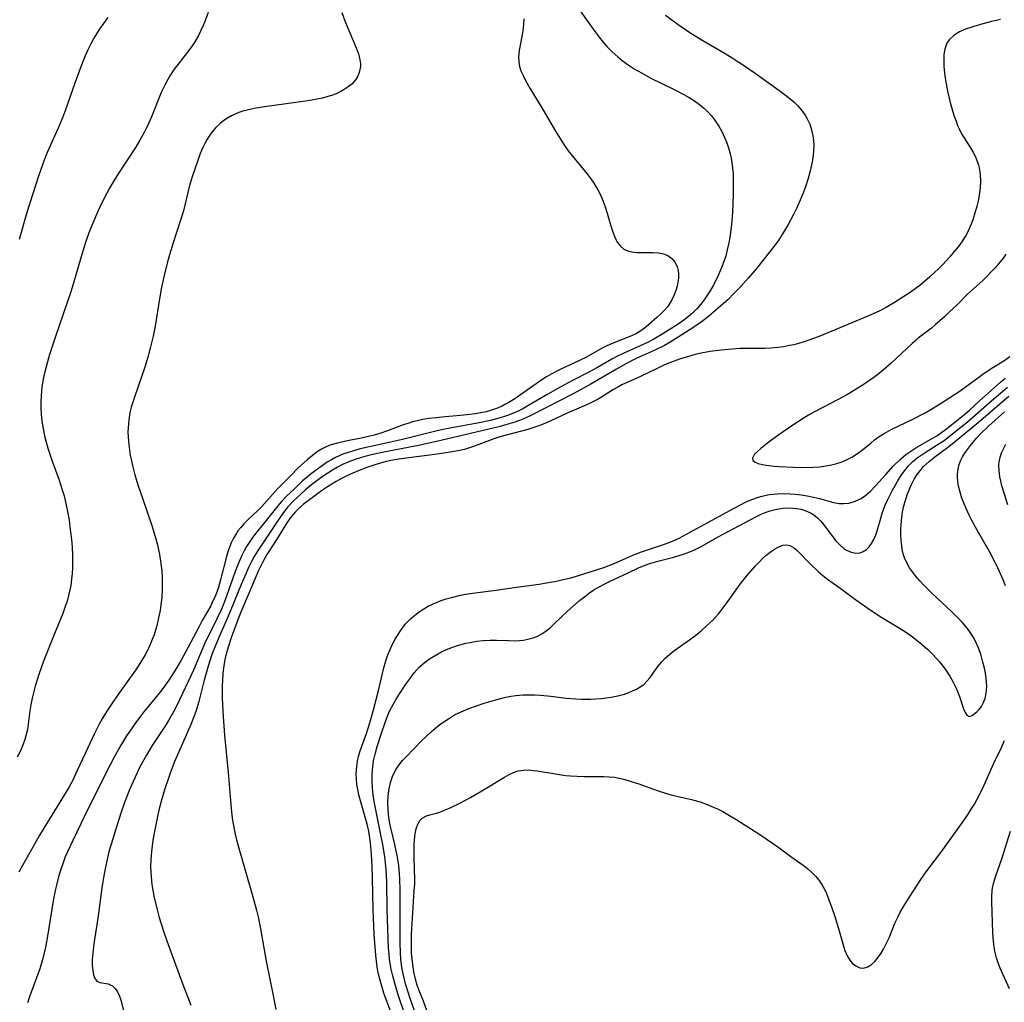
# Model space of a CAD drawing. Units: inches. Extents: x 2128758 to 2134144, y 218875 to 224302.
# Drawn here: x 2131387 to 2131505, y 220008 to 220126 of the extents above; entities that cross this region are included whole.
import ezdxf

# ---------------------------------------------------------------- set-up
doc = ezdxf.new("R2010")
doc.units = ezdxf.units.IN
doc.header["$MEASUREMENT"] = 0
doc.layers.add('c_19_T13S_R21E', color=245, linetype='Continuous')

msp = doc.modelspace()

# ---------------------------------------------------------------- linework, layer by layer
at = {"layer": 'c_19_T13S_R21E'}
for points in [[(2131409.39, 220127.21, 852), (2131408.98, 220126.11, 852), (2131408.78, 220125.63, 852), (2131408.51, 220125.02, 852), (2131408.21, 220124.43, 852), (2131407.76, 220123.67, 852), (2131407.45, 220123.21, 852), (2131407.13, 220122.76, 852), (2131405.76, 220120.99, 852), (2131405.3, 220120.37, 852), (2131404.85, 220119.68, 852), (2131404.51, 220119.12, 852), (2131404.21, 220118.55, 852), (2131403.74, 220117.56, 852), (2131402.57, 220114.66, 852), (2131402.02, 220113.46, 852), (2131401.7, 220112.83, 852), (2131401.16, 220111.84, 852), (2131400.7, 220111.07, 852), (2131398.48, 220107.66, 852), (2131397.91, 220106.73, 852), (2131397.52, 220106.07, 852), (2131397.17, 220105.43, 852), (2131396.54, 220104.2, 852), (2131396.05, 220103.15, 852), (2131395.48, 220101.84, 852), (2131395.01, 220100.66, 852), (2131394.64, 220099.61, 852), (2131394.25, 220098.34, 852), (2131393.23, 220094.78, 852), (2131392.85, 220093.57, 852), (2131391, 220088.17, 852), (2131390.3, 220086.04, 852), (2131390.03, 220085.13, 852), (2131389.72, 220083.95, 852), (2131389.56, 220083.24, 852), (2131389.37, 220082.11, 852), (2131389.26, 220081.04, 852), (2131389.24, 220080.3, 852), (2131389.24, 220079.55, 852), (2131389.28, 220078.84, 852), (2131389.37, 220077.98, 852), (2131389.5, 220077.11, 852), (2131389.68, 220076.21, 852), (2131389.87, 220075.48, 852), (2131390.08, 220074.75, 852), (2131390.61, 220073.19, 852), (2131391.4, 220071, 852), (2131391.82, 220069.73, 852), (2131392.03, 220068.99, 852), (2131392.22, 220068.24, 852), (2131392.42, 220067.31, 852), (2131392.63, 220066.07, 852), (2131392.74, 220065.28, 852), (2131392.91, 220063.74, 852), (2131392.99, 220062.81, 852), (2131393.04, 220061.89, 852), (2131393.06, 220061.16, 852), (2131393.05, 220060.38, 852), (2131393.01, 220059.66, 852), (2131392.94, 220058.95, 852), (2131392.83, 220058.22, 852), (2131392.73, 220057.67, 852), (2131392.57, 220057, 852), (2131392.39, 220056.33, 852), (2131392.18, 220055.67, 852), (2131391.88, 220054.83, 852), (2131390.75, 220052.1, 852), (2131389.86, 220049.89, 852), (2131389.5, 220048.96, 852), (2131389.02, 220047.61, 852), (2131388.57, 220046.1, 852), (2131388.21, 220044.64, 852), (2131388.05, 220043.84, 852), (2131387.93, 220043.13, 852), (2131387.62, 220040.88, 852), (2131387.49, 220040.24, 852), (2131387.33, 220039.67, 852), (2131387.13, 220039.1, 852), (2131386.79, 220038.31, 852), (2131386.39, 220037.55, 852)], [(2131425.49, 220127.22, 850), (2131425.83, 220126.21, 850), (2131426.1, 220125.52, 850), (2131427.19, 220122.96, 850), (2131427.47, 220122.21, 850), (2131427.66, 220121.49, 850), (2131427.72, 220121.02, 850), (2131427.71, 220120.7, 850), (2131427.57, 220119.99, 850), (2131427.39, 220119.53, 850), (2131427.12, 220119.11, 850), (2131426.67, 220118.59, 850), (2131426.25, 220118.24, 850), (2131425.77, 220117.92, 850), (2131425.28, 220117.66, 850), (2131424.78, 220117.43, 850), (2131424.25, 220117.23, 850), (2131423.78, 220117.08, 850), (2131423.14, 220116.9, 850), (2131422.48, 220116.76, 850), (2131421.85, 220116.64, 850), (2131420.82, 220116.48, 850), (2131416.44, 220115.88, 850), (2131414.93, 220115.64, 850), (2131414.07, 220115.46, 850), (2131413.56, 220115.32, 850), (2131413.09, 220115.16, 850), (2131412.63, 220114.97, 850), (2131412.19, 220114.76, 850), (2131411.72, 220114.49, 850), (2131411.27, 220114.2, 850), (2131410.81, 220113.83, 850), (2131410.31, 220113.35, 850), (2131409.85, 220112.82, 850), (2131409.55, 220112.4, 850), (2131409.27, 220111.96, 850), (2131408.99, 220111.45, 850), (2131408.74, 220110.93, 850), (2131408.43, 220110.21, 850), (2131408.08, 220109.27, 850), (2131407.45, 220107.43, 850), (2131407.1, 220106.2, 850), (2131406.4, 220103.33, 850), (2131406.02, 220102.09, 850), (2131405.15, 220099.45, 850), (2131404.72, 220098.03, 850), (2131404.49, 220097.19, 850), (2131404.07, 220095.53, 850), (2131403.77, 220094.13, 850), (2131403.52, 220092.74, 850), (2131402.99, 220089.44, 850), (2131402.75, 220088.21, 850), (2131402.46, 220086.96, 850), (2131402.12, 220085.71, 850), (2131401.79, 220084.61, 850), (2131401.25, 220082.97, 850), (2131400.55, 220081, 850), (2131400.13, 220079.68, 850), (2131399.97, 220079.02, 850), (2131399.82, 220078.13, 850), (2131399.74, 220077.18, 850), (2131399.73, 220076.67, 850), (2131399.74, 220076.15, 850), (2131399.78, 220075.53, 850), (2131399.9, 220074.51, 850), (2131400.01, 220073.86, 850), (2131400.14, 220073.2, 850), (2131400.26, 220072.66, 850), (2131400.56, 220071.53, 850), (2131400.96, 220070.2, 850), (2131401.46, 220068.71, 850), (2131402.6, 220065.41, 850), (2131403, 220064.11, 850), (2131403.27, 220063.09, 850), (2131403.4, 220062.5, 850), (2131403.51, 220061.92, 850), (2131403.65, 220061.12, 850), (2131403.72, 220060.57, 850), (2131403.79, 220059.89, 850), (2131403.84, 220059.22, 850), (2131403.86, 220058.54, 850), (2131403.85, 220057.75, 850), (2131403.79, 220056.8, 850), (2131403.69, 220055.86, 850), (2131403.59, 220055.18, 850), (2131403.42, 220054.3, 850), (2131403.19, 220053.35, 850), (2131403.04, 220052.81, 850), (2131402.87, 220052.28, 850), (2131402.65, 220051.69, 850), (2131402.4, 220051.11, 850), (2131402.11, 220050.47, 850), (2131401.78, 220049.85, 850), (2131401.48, 220049.33, 850), (2131400.75, 220048.18, 850), (2131398.51, 220045.05, 850), (2131397.73, 220043.92, 850), (2131397.18, 220043.07, 850), (2131396.61, 220042.13, 850), (2131396.27, 220041.52, 850), (2131395.65, 220040.29, 850), (2131394.88, 220038.66, 850), (2131393.63, 220035.93, 850), (2131393.07, 220034.78, 850), (2131392.59, 220033.88, 850), (2131391.86, 220032.62, 850), (2131389.92, 220029.52, 850), (2131389.04, 220028.07, 850), (2131388.46, 220027.06, 850), (2131387.04, 220024.47, 850), (2131386.6, 220023.69, 850)], [(2131453.98, 220127.67, 846), (2131455.73, 220125.18, 846), (2131456.45, 220124.24, 846), (2131456.91, 220123.68, 846), (2131457.39, 220123.13, 846), (2131458.03, 220122.47, 846), (2131458.7, 220121.86, 846), (2131459.23, 220121.43, 846), (2131459.94, 220120.92, 846), (2131460.67, 220120.44, 846), (2131461.54, 220119.93, 846), (2131462.6, 220119.35, 846), (2131465.47, 220117.93, 846), (2131466.67, 220117.32, 846), (2131467.31, 220116.96, 846), (2131467.93, 220116.56, 846), (2131468.52, 220116.14, 846), (2131469.02, 220115.72, 846), (2131469.49, 220115.28, 846), (2131469.93, 220114.81, 846), (2131470.13, 220114.57, 846), (2131470.51, 220114.05, 846), (2131470.86, 220113.51, 846), (2131471.18, 220112.95, 846), (2131471.59, 220112.08, 846), (2131471.82, 220111.51, 846), (2131472.03, 220110.92, 846), (2131472.23, 220110.17, 846), (2131472.35, 220109.66, 846), (2131472.44, 220109.15, 846), (2131472.53, 220108.44, 846), (2131472.58, 220107.76, 846), (2131472.6, 220107.08, 846), (2131472.61, 220106.18, 846), (2131472.6, 220105.23, 846), (2131472.56, 220104.25, 846), (2131472.5, 220103.17, 846), (2131472.43, 220102.1, 846), (2131472.35, 220101.32, 846), (2131472.2, 220100.17, 846), (2131472.07, 220099.46, 846), (2131471.88, 220098.63, 846), (2131471.7, 220097.92, 846), (2131471.47, 220097.22, 846), (2131471.16, 220096.39, 846), (2131470.8, 220095.54, 846), (2131470.21, 220094.39, 846), (2131469.74, 220093.58, 846), (2131469.09, 220092.61, 846), (2131468.66, 220092.05, 846), (2131468.21, 220091.51, 846), (2131467.68, 220090.98, 846), (2131467.22, 220090.59, 846), (2131466.67, 220090.16, 846), (2131466.1, 220089.76, 846), (2131465.22, 220089.18, 846), (2131464.14, 220088.5, 846), (2131463.02, 220087.86, 846), (2131462.27, 220087.47, 846), (2131461.41, 220087.06, 846), (2131459.33, 220086.15, 846), (2131458.66, 220085.83, 846), (2131457.98, 220085.47, 846), (2131456.17, 220084.43, 846), (2131455.31, 220083.95, 846), (2131453.25, 220082.87, 846), (2131451.76, 220082.07, 846), (2131450.29, 220081.24, 846), (2131447.86, 220079.82, 846), (2131447.27, 220079.49, 846), (2131446.63, 220079.17, 846), (2131446.21, 220078.98, 846), (2131445.53, 220078.72, 846), (2131444.95, 220078.52, 846), (2131444.36, 220078.35, 846), (2131443.36, 220078.09, 846), (2131441.81, 220077.76, 846), (2131439.18, 220077.29, 846), (2131437.46, 220076.95, 846), (2131436.63, 220076.76, 846), (2131432.8, 220075.79, 846), (2131431.35, 220075.46, 846), (2131428.97, 220074.95, 846), (2131427.7, 220074.65, 846), (2131426.88, 220074.43, 846), (2131426.22, 220074.23, 846), (2131425.58, 220074, 846), (2131424.72, 220073.61, 846), (2131424.22, 220073.34, 846), (2131423.73, 220073.04, 846), (2131422.98, 220072.54, 846), (2131421.84, 220071.7, 846), (2131421.31, 220071.26, 846), (2131420.76, 220070.79, 846), (2131419.76, 220069.86, 846), (2131418.83, 220068.95, 846), (2131418.27, 220068.37, 846), (2131417.78, 220067.8, 846), (2131416.06, 220065.63, 846), (2131415.14, 220064.52, 846), (2131414.75, 220064.01, 846), (2131414.3, 220063.39, 846), (2131414, 220062.9, 846), (2131413.71, 220062.38, 846), (2131413.48, 220061.91, 846), (2131413.11, 220061.08, 846), (2131412.65, 220059.88, 846), (2131411.6, 220056.91, 846), (2131411.23, 220055.94, 846), (2131410.98, 220055.34, 846), (2131410.48, 220054.27, 846), (2131409.77, 220052.87, 846), (2131409.08, 220051.44, 846), (2131407.6, 220048, 846), (2131405.98, 220044.5, 846), (2131405.36, 220043.28, 846), (2131404.59, 220041.95, 846), (2131404.23, 220041.36, 846), (2131402.66, 220038.94, 846), (2131401.95, 220037.79, 846), (2131401.62, 220037.2, 846), (2131401.13, 220036.27, 846), (2131400.83, 220035.66, 846), (2131400.34, 220034.58, 846), (2131399.89, 220033.52, 846), (2131399.28, 220031.97, 846), (2131398.98, 220031.13, 846), (2131398.58, 220029.91, 846), (2131397.9, 220027.71, 846), (2131397.44, 220026.13, 846), (2131397.17, 220025.05, 846), (2131396.89, 220023.7, 846), (2131396.64, 220022.09, 846), (2131396.11, 220018.15, 846), (2131395.63, 220015.06, 846), (2131395.49, 220013.96, 846), (2131395.43, 220013.11, 846), (2131395.43, 220012.45, 846), (2131395.48, 220011.85, 846), (2131395.58, 220011.32, 846), (2131395.71, 220010.95, 846), (2131395.99, 220010.57, 846), (2131396.34, 220010.38, 846), (2131397.33, 220010.23, 846), (2131397.6, 220010.13, 846), (2131397.86, 220009.99, 846), (2131398.24, 220009.62, 846), (2131398.46, 220009.29, 846), (2131398.71, 220008.75, 846), (2131398.89, 220008.16, 846), (2131399.46, 220005.84, 846)], [(2131397.31, 220126.61, 854), (2131396.26, 220125.14, 854), (2131395.62, 220124.13, 854), (2131395.24, 220123.43, 854), (2131394.91, 220122.72, 854), (2131394.59, 220121.99, 854), (2131393.99, 220120.48, 854), (2131393.33, 220118.71, 854), (2131392.2, 220115.49, 854), (2131391.83, 220114.51, 854), (2131391.29, 220113.21, 854), (2131390.01, 220110.33, 854), (2131389.65, 220109.43, 854), (2131389.44, 220108.87, 854), (2131388.97, 220107.49, 854), (2131387.56, 220103.12, 854), (2131386.61, 220099.86, 854)], [(2131447.37, 220126.43, 848), (2131447.34, 220125.76, 848), (2131447.26, 220124.97, 848), (2131447.15, 220124.33, 848), (2131446.83, 220122.61, 848), (2131446.76, 220121.86, 848), (2131446.77, 220121.28, 848), (2131446.87, 220120.72, 848), (2131447.04, 220120.19, 848), (2131447.29, 220119.61, 848), (2131447.58, 220119.03, 848), (2131448.11, 220118.09, 848), (2131449.67, 220115.54, 848), (2131451.19, 220112.93, 848), (2131451.99, 220111.62, 848), (2131452.35, 220111.07, 848), (2131452.74, 220110.54, 848), (2131453.23, 220109.92, 848), (2131454.58, 220108.31, 848), (2131455.1, 220107.66, 848), (2131455.47, 220107.16, 848), (2131455.82, 220106.64, 848), (2131456.28, 220105.86, 848), (2131456.56, 220105.32, 848), (2131456.81, 220104.76, 848), (2131457.14, 220103.92, 848), (2131457.44, 220103.03, 848), (2131457.84, 220101.64, 848), (2131458.07, 220100.87, 848), (2131458.21, 220100.48, 848), (2131458.39, 220100.03, 848), (2131458.67, 220099.51, 848), (2131459.01, 220099.06, 848), (2131459.41, 220098.72, 848), (2131459.91, 220098.49, 848), (2131460.41, 220098.38, 848), (2131460.95, 220098.32, 848), (2131461.63, 220098.29, 848), (2131462.94, 220098.3, 848), (2131463.59, 220098.27, 848), (2131464.19, 220098.16, 848), (2131464.73, 220097.93, 848), (2131465.2, 220097.6, 848), (2131465.58, 220097.15, 848), (2131465.84, 220096.63, 848), (2131465.96, 220096.15, 848), (2131466, 220095.69, 848), (2131465.99, 220095.22, 848), (2131465.94, 220094.74, 848), (2131465.85, 220094.26, 848), (2131465.69, 220093.73, 848), (2131465.5, 220093.21, 848), (2131465.21, 220092.59, 848), (2131464.98, 220092.19, 848), (2131464.71, 220091.81, 848), (2131464.3, 220091.31, 848), (2131463.92, 220090.94, 848), (2131463.4, 220090.46, 848), (2131462.39, 220089.59, 848), (2131461.9, 220089.19, 848), (2131461.37, 220088.81, 848), (2131460.95, 220088.56, 848), (2131460.28, 220088.24, 848), (2131458.02, 220087.34, 848), (2131457.37, 220087.06, 848), (2131456.74, 220086.75, 848), (2131454.87, 220085.66, 848), (2131454.19, 220085.32, 848), (2131451.78, 220084.22, 848), (2131450.69, 220083.66, 848), (2131450.13, 220083.33, 848), (2131449.57, 220082.97, 848), (2131446.29, 220080.7, 848), (2131445.51, 220080.22, 848), (2131445.1, 220079.99, 848), (2131444.68, 220079.77, 848), (2131444.11, 220079.53, 848), (2131443.24, 220079.24, 848), (2131442.85, 220079.13, 848), (2131442.2, 220078.99, 848), (2131441.54, 220078.88, 848), (2131440.88, 220078.78, 848), (2131439.78, 220078.66, 848), (2131437.93, 220078.51, 848), (2131436.83, 220078.41, 848), (2131435.93, 220078.3, 848), (2131435.04, 220078.15, 848), (2131434.55, 220078.05, 848), (2131433.98, 220077.9, 848), (2131433.42, 220077.73, 848), (2131432.85, 220077.54, 848), (2131430.98, 220076.81, 848), (2131430.05, 220076.5, 848), (2131429.37, 220076.3, 848), (2131428.67, 220076.13, 848), (2131427.79, 220075.95, 848), (2131425.96, 220075.6, 848), (2131424.79, 220075.32, 848), (2131424.04, 220075.09, 848), (2131423.33, 220074.8, 848), (2131422.94, 220074.58, 848), (2131422.56, 220074.34, 848), (2131422.16, 220074.03, 848), (2131421.31, 220073.32, 848), (2131420.19, 220072.32, 848), (2131419.28, 220071.42, 848), (2131417.79, 220069.87, 848), (2131415.83, 220067.72, 848), (2131415.27, 220067.17, 848), (2131414.31, 220066.27, 848), (2131413.67, 220065.62, 848), (2131413.3, 220065.2, 848), (2131412.96, 220064.77, 848), (2131412.67, 220064.31, 848), (2131412.4, 220063.83, 848), (2131412.17, 220063.34, 848), (2131411.97, 220062.83, 848), (2131411.77, 220062.24, 848), (2131411.61, 220061.7, 848), (2131410.92, 220059.05, 848), (2131410.57, 220057.86, 848), (2131410.25, 220056.99, 848), (2131409.88, 220056.15, 848), (2131409.69, 220055.77, 848), (2131408.67, 220054, 848), (2131408.29, 220053.28, 848), (2131406.94, 220050.7, 848), (2131406.12, 220049.23, 848), (2131405.48, 220048.13, 848), (2131404.64, 220046.79, 848), (2131404.06, 220045.96, 848), (2131403.52, 220045.26, 848), (2131401.64, 220043, 848), (2131400.75, 220041.83, 848), (2131399.94, 220040.68, 848), (2131399.55, 220040.08, 848), (2131398.82, 220038.89, 848), (2131398.07, 220037.54, 848), (2131397.59, 220036.62, 848), (2131394.85, 220031.17, 848), (2131394.04, 220029.51, 848), (2131393.07, 220027.48, 848), (2131392.48, 220026.21, 848), (2131392.18, 220025.51, 848), (2131392, 220025.05, 848), (2131391.68, 220024.14, 848), (2131391.41, 220023.27, 848), (2131391.11, 220022.11, 848), (2131390.97, 220021.46, 848), (2131390.78, 220020.47, 848), (2131389.95, 220015.51, 848), (2131389.78, 220014.63, 848), (2131389.47, 220013.27, 848), (2131389.1, 220012.03, 848), (2131387.92, 220008.79, 848), (2131387.65, 220007.96, 848)], [(2131464.43, 220126.9, 844), (2131465.98, 220125.75, 844), (2131466.73, 220125.23, 844), (2131467.5, 220124.72, 844), (2131468.94, 220123.83, 844), (2131471.61, 220122.27, 844), (2131472.47, 220121.75, 844), (2131474.09, 220120.71, 844), (2131475.25, 220119.91, 844), (2131478.09, 220117.86, 844), (2131478.75, 220117.37, 844), (2131479.42, 220116.84, 844), (2131479.89, 220116.43, 844), (2131480.33, 220116, 844), (2131480.83, 220115.43, 844), (2131481.26, 220114.83, 844), (2131481.51, 220114.4, 844), (2131481.81, 220113.75, 844), (2131482.04, 220113.08, 844), (2131482.2, 220112.36, 844), (2131482.27, 220111.8, 844), (2131482.3, 220111.18, 844), (2131482.27, 220110.54, 844), (2131482.22, 220109.98, 844), (2131482.14, 220109.42, 844), (2131482.04, 220108.85, 844), (2131481.84, 220107.97, 844), (2131481.59, 220107.1, 844), (2131481.3, 220106.23, 844), (2131481.06, 220105.56, 844), (2131480.79, 220104.9, 844), (2131480.24, 220103.69, 844), (2131479.85, 220102.89, 844), (2131479.17, 220101.61, 844), (2131478.74, 220100.87, 844), (2131478.42, 220100.35, 844), (2131477.99, 220099.71, 844), (2131477.09, 220098.51, 844), (2131476.01, 220097.13, 844), (2131475.44, 220096.43, 844), (2131474.4, 220095.21, 844), (2131473.47, 220094.17, 844), (2131472.68, 220093.35, 844), (2131471.97, 220092.66, 844), (2131471.39, 220092.12, 844), (2131470.55, 220091.39, 844), (2131469.61, 220090.59, 844), (2131468.75, 220089.92, 844), (2131468.08, 220089.46, 844), (2131466.86, 220088.67, 844), (2131465.53, 220087.82, 844), (2131465.09, 220087.56, 844), (2131464.31, 220087.12, 844), (2131463.16, 220086.54, 844), (2131460.93, 220085.52, 844), (2131459.59, 220084.85, 844), (2131458.53, 220084.27, 844), (2131455.37, 220082.42, 844), (2131453.33, 220081.3, 844), (2131448.32, 220078.72, 844), (2131447.46, 220078.32, 844), (2131446.88, 220078.09, 844), (2131446.3, 220077.88, 844), (2131445.73, 220077.7, 844), (2131444.52, 220077.36, 844), (2131437.39, 220075.66, 844), (2131434.91, 220075.1, 844), (2131430.35, 220074.21, 844), (2131429.2, 220073.96, 844), (2131428.41, 220073.76, 844), (2131427.85, 220073.61, 844), (2131427.08, 220073.37, 844), (2131426.33, 220073.1, 844), (2131425.56, 220072.76, 844), (2131424.96, 220072.45, 844), (2131424.37, 220072.11, 844), (2131423.79, 220071.74, 844), (2131423.11, 220071.28, 844), (2131422.45, 220070.8, 844), (2131421.68, 220070.2, 844), (2131421.08, 220069.69, 844), (2131420.04, 220068.76, 844), (2131419.6, 220068.34, 844), (2131418.98, 220067.67, 844), (2131418.44, 220067.01, 844), (2131418.04, 220066.45, 844), (2131415.31, 220062.34, 844), (2131414.92, 220061.69, 844), (2131414.57, 220061.03, 844), (2131414.25, 220060.37, 844), (2131413.94, 220059.69, 844), (2131413.36, 220058.31, 844), (2131412.13, 220055.27, 844), (2131411.55, 220053.93, 844), (2131410.66, 220051.96, 844), (2131410.18, 220050.78, 844), (2131409.84, 220049.89, 844), (2131409.38, 220048.47, 844), (2131408.92, 220046.81, 844), (2131408.25, 220044.23, 844), (2131407.97, 220043.28, 844), (2131407.74, 220042.57, 844), (2131407.23, 220041.27, 844), (2131405.38, 220037.07, 844), (2131404.81, 220035.61, 844), (2131404.51, 220034.77, 844), (2131404.2, 220033.82, 844), (2131403.82, 220032.53, 844), (2131403.46, 220031.15, 844), (2131403.2, 220029.98, 844), (2131402.95, 220028.79, 844), (2131402.74, 220027.55, 844), (2131402.56, 220026.19, 844), (2131402.51, 220025.67, 844), (2131402.48, 220025.15, 844), (2131402.46, 220024.31, 844), (2131402.48, 220023.71, 844), (2131402.51, 220023.1, 844), (2131402.61, 220022.2, 844), (2131402.71, 220021.5, 844), (2131402.89, 220020.61, 844), (2131403.23, 220019.17, 844), (2131403.49, 220018.24, 844), (2131404.02, 220016.56, 844), (2131404.41, 220015.42, 844), (2131406.33, 220010.16, 844), (2131406.96, 220008.5, 844), (2131407.31, 220007.66, 844)], [(2131504.79, 220126.36, 842), (2131503.7, 220126.11, 842), (2131502.65, 220125.84, 842), (2131501.57, 220125.53, 842), (2131500.58, 220125.2, 842), (2131499.84, 220124.87, 842), (2131499.18, 220124.47, 842), (2131498.58, 220123.91, 842), (2131498.31, 220123.5, 842), (2131498.06, 220122.78, 842), (2131497.97, 220122.15, 842), (2131497.94, 220121.47, 842), (2131497.94, 220121.14, 842), (2131497.96, 220120.74, 842), (2131498.04, 220119.91, 842), (2131498.15, 220119.06, 842), (2131498.39, 220117.73, 842), (2131498.66, 220116.54, 842), (2131498.99, 220115.37, 842), (2131499.19, 220114.73, 842), (2131499.42, 220114.11, 842), (2131499.62, 220113.61, 842), (2131499.85, 220113.1, 842), (2131500.1, 220112.61, 842), (2131500.39, 220112.1, 842), (2131501.48, 220110.38, 842), (2131501.86, 220109.63, 842), (2131502.14, 220108.84, 842), (2131502.22, 220108.51, 842), (2131502.33, 220107.7, 842), (2131502.35, 220106.87, 842), (2131502.31, 220106.08, 842), (2131502.24, 220105.5, 842), (2131502.07, 220104.48, 842), (2131501.92, 220103.83, 842), (2131501.74, 220103.19, 842), (2131501.43, 220102.22, 842), (2131501.2, 220101.63, 842), (2131500.96, 220101.06, 842), (2131500.63, 220100.41, 842), (2131500.45, 220100.11, 842), (2131500.12, 220099.59, 842), (2131499.68, 220098.99, 842), (2131499.21, 220098.41, 842), (2131498.69, 220097.8, 842), (2131497.83, 220096.87, 842), (2131497.34, 220096.37, 842), (2131496.26, 220095.38, 842), (2131495.67, 220094.86, 842), (2131495.07, 220094.35, 842), (2131494.66, 220094.04, 842), (2131493.89, 220093.49, 842), (2131493.47, 220093.21, 842), (2131492.02, 220092.28, 842), (2131491.03, 220091.67, 842), (2131490.15, 220091.22, 842), (2131488.82, 220090.63, 842), (2131483.03, 220088.21, 842), (2131481.84, 220087.77, 842), (2131481.15, 220087.54, 842), (2131480.46, 220087.34, 842), (2131479.91, 220087.2, 842), (2131479.36, 220087.09, 842), (2131478.67, 220086.96, 842), (2131477.97, 220086.87, 842), (2131477.12, 220086.79, 842), (2131476.42, 220086.76, 842), (2131473.41, 220086.73, 842), (2131472.03, 220086.64, 842), (2131471.15, 220086.54, 842), (2131469.83, 220086.37, 842), (2131468.74, 220086.18, 842), (2131468.18, 220086.06, 842), (2131467.63, 220085.91, 842), (2131466.13, 220085.45, 842), (2131465.38, 220085.19, 842), (2131464.34, 220084.78, 842), (2131463.51, 220084.39, 842), (2131461.43, 220083.37, 842), (2131459.2, 220082.35, 842), (2131458.71, 220082.1, 842), (2131458.18, 220081.79, 842), (2131456.74, 220080.88, 842), (2131456.33, 220080.64, 842), (2131455.78, 220080.35, 842), (2131455.22, 220080.07, 842), (2131454.85, 220079.9, 842), (2131452.62, 220078.97, 842), (2131450.65, 220078.03, 842), (2131449.99, 220077.74, 842), (2131449.32, 220077.47, 842), (2131448.61, 220077.22, 842), (2131447.85, 220076.99, 842), (2131444.51, 220076.1, 842), (2131443.76, 220075.86, 842), (2131443.24, 220075.68, 842), (2131441.64, 220075.05, 842), (2131440.95, 220074.81, 842), (2131440.24, 220074.6, 842), (2131439.47, 220074.42, 842), (2131438.29, 220074.21, 842), (2131436.67, 220073.98, 842), (2131433.23, 220073.55, 842), (2131431.8, 220073.32, 842), (2131431.19, 220073.2, 842), (2131430.55, 220073.05, 842), (2131429.44, 220072.73, 842), (2131428.37, 220072.36, 842), (2131427.75, 220072.13, 842), (2131426.82, 220071.74, 842), (2131426.16, 220071.45, 842), (2131425.52, 220071.14, 842), (2131424.8, 220070.74, 842), (2131423.75, 220070.09, 842), (2131423.03, 220069.6, 842), (2131421.89, 220068.76, 842), (2131420.84, 220067.94, 842), (2131420.32, 220067.5, 842), (2131419.89, 220067.07, 842), (2131419.61, 220066.75, 842), (2131419.34, 220066.42, 842), (2131418.86, 220065.74, 842), (2131417.64, 220063.78, 842), (2131416.52, 220062.04, 842), (2131416.19, 220061.49, 842), (2131415.91, 220060.98, 842), (2131415.44, 220060.01, 842), (2131414.25, 220057.14, 842), (2131413.41, 220055.18, 842), (2131413.08, 220054.39, 842), (2131412.54, 220052.99, 842), (2131412.24, 220052.15, 842), (2131411.8, 220050.78, 842), (2131411.49, 220049.66, 842), (2131411.36, 220049.07, 842), (2131411.27, 220048.53, 842), (2131411.16, 220047.63, 842), (2131411.1, 220046.71, 842), (2131411.08, 220046.16, 842), (2131411.08, 220044.69, 842), (2131411.1, 220043.88, 842), (2131411.17, 220042.37, 842), (2131411.33, 220040.18, 842), (2131411.78, 220035.67, 842), (2131412.1, 220031.84, 842), (2131412.23, 220030.56, 842), (2131412.31, 220029.94, 842), (2131412.5, 220028.84, 842), (2131412.62, 220028.25, 842), (2131412.83, 220027.4, 842), (2131414.78, 220020.71, 842), (2131415.21, 220019.1, 842), (2131415.4, 220018.29, 842), (2131415.68, 220016.84, 842), (2131416.36, 220012.98, 842), (2131417.2, 220008.84, 842), (2131417.53, 220007.14, 842)], [(2131505.43, 220098.09, 840), (2131505.09, 220097.64, 840), (2131504.75, 220097.2, 840), (2131504.13, 220096.47, 840), (2131503.78, 220096.08, 840), (2131503.07, 220095.33, 840), (2131502.7, 220094.97, 840), (2131500.78, 220093.23, 840), (2131499.55, 220092.01, 840), (2131498.59, 220091.1, 840), (2131498.02, 220090.57, 840), (2131496.95, 220089.62, 840), (2131496.45, 220089.21, 840), (2131494.88, 220087.98, 840), (2131494.57, 220087.72, 840), (2131494.14, 220087.33, 840), (2131491.59, 220084.93, 840), (2131490.67, 220084.13, 840), (2131490, 220083.6, 840), (2131489.51, 220083.24, 840), (2131488.35, 220082.46, 840), (2131487.08, 220081.65, 840), (2131486.34, 220081.2, 840), (2131485.25, 220080.59, 840), (2131482.39, 220079.13, 840), (2131481.67, 220078.73, 840), (2131481, 220078.32, 840), (2131479.76, 220077.52, 840), (2131478.09, 220076.36, 840), (2131476.93, 220075.5, 840), (2131475.94, 220074.72, 840), (2131475.57, 220074.4, 840), (2131475.17, 220074, 840), (2131474.91, 220073.55, 840), (2131474.96, 220073.25, 840), (2131475.22, 220073.05, 840), (2131475.62, 220072.89, 840), (2131476.13, 220072.76, 840), (2131476.56, 220072.68, 840), (2131477.51, 220072.57, 840), (2131478.12, 220072.52, 840), (2131479.84, 220072.44, 840), (2131480.68, 220072.42, 840), (2131482.17, 220072.45, 840), (2131483.02, 220072.51, 840), (2131483.73, 220072.61, 840), (2131484.44, 220072.74, 840), (2131485.06, 220072.89, 840), (2131485.58, 220073.06, 840), (2131486.25, 220073.33, 840), (2131486.88, 220073.65, 840), (2131487.46, 220074.01, 840), (2131488.02, 220074.42, 840), (2131489.15, 220075.36, 840), (2131489.62, 220075.73, 840), (2131490.18, 220076.14, 840), (2131490.77, 220076.52, 840), (2131491.62, 220077, 840), (2131494.21, 220078.22, 840), (2131495.69, 220079, 840), (2131496.4, 220079.4, 840), (2131497.3, 220079.94, 840), (2131499.79, 220081.57, 840), (2131500.52, 220082.09, 840), (2131502.15, 220083.31, 840), (2131502.83, 220083.79, 840), (2131503.85, 220084.45, 840), (2131505.18, 220085.26, 840), (2131505.92, 220085.8, 840)], [(2131431.3, 220007.05, 842), (2131430.54, 220009.12, 842), (2131430.2, 220010.23, 842), (2131430.05, 220010.81, 842), (2131429.91, 220011.4, 842), (2131429.79, 220012.02, 842), (2131429.69, 220012.6, 842), (2131429.56, 220013.69, 842), (2131429.43, 220015.18, 842), (2131429.38, 220016.16, 842), (2131429.24, 220019.17, 842), (2131429.16, 220022.97, 842), (2131429.12, 220024.36, 842), (2131429.04, 220025.85, 842), (2131428.92, 220027.22, 842), (2131428.8, 220028.1, 842), (2131428.67, 220028.76, 842), (2131428.51, 220029.47, 842), (2131428.13, 220030.87, 842), (2131427.71, 220032.28, 842), (2131427.52, 220033.01, 842), (2131427.39, 220033.62, 842), (2131427.29, 220034.24, 842), (2131427.24, 220034.88, 842), (2131427.22, 220035.53, 842), (2131427.27, 220036.39, 842), (2131427.36, 220037.03, 842), (2131427.48, 220037.6, 842), (2131427.64, 220038.16, 842), (2131427.88, 220038.84, 842), (2131428.45, 220040.39, 842), (2131428.85, 220041.67, 842), (2131429.28, 220043.24, 842), (2131429.9, 220045.56, 842), (2131430.54, 220048.28, 842), (2131430.78, 220049.15, 842), (2131431.02, 220049.84, 842), (2131431.28, 220050.5, 842), (2131431.59, 220051.14, 842), (2131431.91, 220051.74, 842), (2131432.16, 220052.17, 842), (2131432.53, 220052.75, 842), (2131432.93, 220053.3, 842), (2131433.12, 220053.53, 842), (2131433.75, 220054.2, 842), (2131434.45, 220054.81, 842), (2131434.79, 220055.05, 842), (2131435.33, 220055.39, 842), (2131435.88, 220055.7, 842), (2131436.46, 220055.98, 842), (2131436.94, 220056.19, 842), (2131437.43, 220056.38, 842), (2131438.04, 220056.58, 842), (2131438.66, 220056.76, 842), (2131439.78, 220057.03, 842), (2131440.36, 220057.14, 842), (2131441.21, 220057.28, 842), (2131444.04, 220057.65, 842), (2131446.49, 220058.01, 842), (2131449.23, 220058.38, 842), (2131450.33, 220058.55, 842), (2131451.11, 220058.69, 842), (2131452.33, 220058.95, 842), (2131453.22, 220059.18, 842), (2131455.39, 220059.84, 842), (2131457.03, 220060.39, 842), (2131458.27, 220060.87, 842), (2131460.5, 220061.85, 842), (2131461.02, 220062.05, 842), (2131461.55, 220062.24, 842), (2131464.32, 220063.18, 842), (2131465.27, 220063.55, 842), (2131466.08, 220063.92, 842), (2131467.41, 220064.61, 842), (2131472.19, 220067.25, 842), (2131473.47, 220067.93, 842), (2131474.15, 220068.26, 842), (2131474.84, 220068.55, 842), (2131475.63, 220068.84, 842), (2131476.1, 220068.97, 842), (2131476.58, 220069.09, 842), (2131476.95, 220069.15, 842), (2131477.89, 220069.25, 842), (2131478.83, 220069.27, 842), (2131479.44, 220069.25, 842), (2131480.06, 220069.2, 842), (2131480.78, 220069.12, 842), (2131481.49, 220069, 842), (2131482.26, 220068.85, 842), (2131482.97, 220068.67, 842), (2131484.69, 220068.2, 842), (2131485.37, 220068.08, 842), (2131485.86, 220068.06, 842), (2131486.52, 220068.13, 842), (2131487.06, 220068.27, 842), (2131487.57, 220068.47, 842), (2131488, 220068.69, 842), (2131488.58, 220069.1, 842), (2131489.13, 220069.58, 842), (2131489.75, 220070.23, 842), (2131490.97, 220071.58, 842), (2131491.87, 220072.56, 842), (2131492.73, 220073.4, 842), (2131493.38, 220073.96, 842), (2131493.98, 220074.39, 842), (2131494.6, 220074.78, 842), (2131496.69, 220075.97, 842), (2131497.1, 220076.22, 842), (2131497.57, 220076.54, 842), (2131498.15, 220076.97, 842), (2131498.72, 220077.42, 842), (2131500.29, 220078.67, 842), (2131501.03, 220079.31, 842), (2131502.2, 220080.39, 842), (2131504.77, 220082.67, 842), (2131505.35, 220083.18, 842)], [(2131433.06, 220006.55, 844), (2131432.27, 220008.9, 844), (2131431.89, 220010.17, 844), (2131431.57, 220011.37, 844), (2131431.42, 220012.02, 844), (2131431.3, 220012.67, 844), (2131431.22, 220013.21, 844), (2131431.16, 220013.8, 844), (2131431.11, 220014.54, 844), (2131430.92, 220019.18, 844), (2131430.88, 220022.52, 844), (2131430.8, 220024.02, 844), (2131430.74, 220024.77, 844), (2131430.64, 220025.55, 844), (2131430.37, 220027.23, 844), (2131430.19, 220028.16, 844), (2131429.55, 220031.2, 844), (2131429.37, 220032.2, 844), (2131429.25, 220033.01, 844), (2131429.15, 220033.83, 844), (2131429.11, 220034.6, 844), (2131429.11, 220035.31, 844), (2131429.15, 220036.01, 844), (2131429.23, 220036.71, 844), (2131429.3, 220037.1, 844), (2131429.48, 220037.89, 844), (2131429.74, 220038.8, 844), (2131430.2, 220040.28, 844), (2131430.72, 220041.81, 844), (2131431.02, 220042.58, 844), (2131431.22, 220043.05, 844), (2131431.65, 220043.89, 844), (2131432.02, 220044.52, 844), (2131432.42, 220045.14, 844), (2131433.19, 220046.32, 844), (2131433.65, 220046.98, 844), (2131434.2, 220047.7, 844), (2131434.8, 220048.36, 844), (2131435.38, 220048.88, 844), (2131436.03, 220049.36, 844), (2131436.71, 220049.79, 844), (2131437.49, 220050.21, 844), (2131438.09, 220050.48, 844), (2131438.71, 220050.72, 844), (2131439.41, 220050.97, 844), (2131440.42, 220051.24, 844), (2131440.92, 220051.35, 844), (2131441.71, 220051.48, 844), (2131442.51, 220051.57, 844), (2131443.34, 220051.61, 844), (2131444.11, 220051.61, 844), (2131445.54, 220051.56, 844), (2131446.36, 220051.55, 844), (2131446.85, 220051.58, 844), (2131447.34, 220051.63, 844), (2131448.05, 220051.77, 844), (2131448.52, 220051.9, 844), (2131448.97, 220052.07, 844), (2131449.55, 220052.37, 844), (2131450.09, 220052.74, 844), (2131450.6, 220053.15, 844), (2131451.09, 220053.61, 844), (2131452.62, 220055.08, 844), (2131454.11, 220056.38, 844), (2131454.69, 220056.85, 844), (2131455.28, 220057.31, 844), (2131455.81, 220057.67, 844), (2131456.46, 220058.05, 844), (2131457.13, 220058.4, 844), (2131457.8, 220058.72, 844), (2131459.95, 220059.71, 844), (2131461.18, 220060.33, 844), (2131461.86, 220060.62, 844), (2131462.68, 220060.9, 844), (2131463.54, 220061.13, 844), (2131465.3, 220061.57, 844), (2131466.09, 220061.8, 844), (2131466.87, 220062.06, 844), (2131467.84, 220062.46, 844), (2131468.83, 220062.95, 844), (2131470.71, 220064.03, 844), (2131475.33, 220066.49, 844), (2131476.06, 220066.84, 844), (2131476.43, 220066.99, 844), (2131477.04, 220067.2, 844), (2131477.83, 220067.4, 844), (2131478.63, 220067.52, 844), (2131479.41, 220067.55, 844), (2131480.16, 220067.49, 844), (2131480.76, 220067.38, 844), (2131481.34, 220067.2, 844), (2131481.92, 220066.94, 844), (2131482.3, 220066.71, 844), (2131482.75, 220066.35, 844), (2131483.15, 220065.95, 844), (2131483.52, 220065.51, 844), (2131484.45, 220064.25, 844), (2131484.96, 220063.6, 844), (2131485.43, 220063.09, 844), (2131485.93, 220062.67, 844), (2131486.25, 220062.46, 844), (2131486.8, 220062.22, 844), (2131487.34, 220062.11, 844), (2131487.89, 220062.15, 844), (2131488.26, 220062.29, 844), (2131488.64, 220062.55, 844), (2131488.95, 220062.87, 844), (2131489.23, 220063.25, 844), (2131489.51, 220063.74, 844), (2131489.75, 220064.29, 844), (2131489.92, 220064.8, 844), (2131490.35, 220066.31, 844), (2131490.53, 220066.89, 844), (2131490.69, 220067.35, 844), (2131490.87, 220067.81, 844), (2131491.2, 220068.56, 844), (2131491.77, 220069.7, 844), (2131492.41, 220070.82, 844), (2131492.87, 220071.52, 844), (2131493.27, 220072.07, 844), (2131493.7, 220072.6, 844), (2131494.24, 220073.14, 844), (2131494.74, 220073.56, 844), (2131495.21, 220073.9, 844), (2131495.69, 220074.21, 844), (2131497.17, 220075.14, 844), (2131497.98, 220075.68, 844), (2131498.83, 220076.33, 844), (2131500.81, 220077.93, 844), (2131501.77, 220078.75, 844), (2131503.46, 220080.24, 844), (2131505.61, 220082.09, 844)], [(2131434.69, 220005.65, 846), (2131433.75, 220008.33, 846), (2131433.49, 220009.11, 846), (2131433.16, 220010.22, 846), (2131432.87, 220011.44, 846), (2131432.72, 220012.21, 846), (2131432.59, 220013.2, 846), (2131432.53, 220014.06, 846), (2131432.5, 220015.13, 846), (2131432.48, 220018.66, 846), (2131432.51, 220021.57, 846), (2131432.47, 220022.84, 846), (2131432.43, 220023.5, 846), (2131432.33, 220024.49, 846), (2131432.15, 220025.67, 846), (2131431.86, 220027.03, 846), (2131431.46, 220028.69, 846), (2131431.31, 220029.35, 846), (2131431.19, 220030.02, 846), (2131431.09, 220030.68, 846), (2131431.04, 220031.26, 846), (2131431.01, 220032.02, 846), (2131431.06, 220032.87, 846), (2131431.17, 220033.7, 846), (2131431.34, 220034.47, 846), (2131431.63, 220035.31, 846), (2131432.03, 220036.1, 846), (2131432.26, 220036.45, 846), (2131432.8, 220037.14, 846), (2131433.21, 220037.59, 846), (2131435.08, 220039.48, 846), (2131436.23, 220040.58, 846), (2131437.07, 220041.29, 846), (2131437.54, 220041.65, 846), (2131438.3, 220042.16, 846), (2131439.06, 220042.61, 846), (2131439.85, 220043, 846), (2131440.78, 220043.4, 846), (2131441.69, 220043.73, 846), (2131442.6, 220044.03, 846), (2131444, 220044.45, 846), (2131444.72, 220044.64, 846), (2131445.21, 220044.75, 846), (2131445.82, 220044.86, 846), (2131446.44, 220044.95, 846), (2131447.31, 220045.02, 846), (2131447.98, 220045.04, 846), (2131448.66, 220045.04, 846), (2131449.4, 220044.99, 846), (2131450.63, 220044.87, 846), (2131452.48, 220044.64, 846), (2131453.63, 220044.54, 846), (2131454.32, 220044.51, 846), (2131455.44, 220044.51, 846), (2131456.07, 220044.54, 846), (2131456.69, 220044.59, 846), (2131457.89, 220044.76, 846), (2131458.7, 220044.92, 846), (2131459.49, 220045.13, 846), (2131460.01, 220045.31, 846), (2131460.49, 220045.5, 846), (2131460.94, 220045.71, 846), (2131461.47, 220046.04, 846), (2131461.86, 220046.34, 846), (2131462.21, 220046.67, 846), (2131462.59, 220047.13, 846), (2131463.34, 220048.18, 846), (2131463.71, 220048.68, 846), (2131464.01, 220049.03, 846), (2131464.34, 220049.38, 846), (2131464.95, 220049.93, 846), (2131465.43, 220050.32, 846), (2131467.34, 220051.67, 846), (2131468.26, 220052.36, 846), (2131468.82, 220052.81, 846), (2131469.36, 220053.29, 846), (2131470.13, 220054.04, 846), (2131470.81, 220054.8, 846), (2131471.27, 220055.37, 846), (2131472.15, 220056.54, 846), (2131473.45, 220058.36, 846), (2131474.2, 220059.32, 846), (2131474.76, 220059.98, 846), (2131475.27, 220060.56, 846), (2131475.79, 220061.11, 846), (2131476.12, 220061.44, 846), (2131476.53, 220061.81, 846), (2131477.05, 220062.22, 846), (2131477.57, 220062.58, 846), (2131478.08, 220062.87, 846), (2131478.58, 220063.06, 846), (2131479.02, 220063.1, 846), (2131479.41, 220063.02, 846), (2131479.98, 220062.69, 846), (2131480.31, 220062.4, 846), (2131481.88, 220060.8, 846), (2131482.88, 220059.84, 846), (2131483.37, 220059.41, 846), (2131483.96, 220058.95, 846), (2131485.31, 220057.99, 846), (2131487.33, 220056.5, 846), (2131489.09, 220055.29, 846), (2131490.51, 220054.36, 846), (2131492.51, 220053.15, 846), (2131493.35, 220052.61, 846), (2131494.17, 220052.04, 846), (2131494.95, 220051.43, 846), (2131495.47, 220050.99, 846), (2131495.98, 220050.53, 846), (2131496.64, 220049.88, 846), (2131497.44, 220049, 846), (2131498.12, 220048.11, 846), (2131498.66, 220047.29, 846), (2131499.07, 220046.56, 846), (2131499.43, 220045.82, 846), (2131499.61, 220045.42, 846), (2131499.83, 220044.82, 846), (2131500.34, 220043.34, 846), (2131500.52, 220042.92, 846), (2131500.71, 220042.6, 846), (2131501.01, 220042.42, 846), (2131501.35, 220042.53, 846), (2131501.62, 220042.73, 846), (2131501.91, 220042.97, 846), (2131502.21, 220043.27, 846), (2131502.49, 220043.63, 846), (2131502.71, 220044.02, 846), (2131502.92, 220044.59, 846), (2131503.06, 220045.23, 846), (2131503.12, 220046.06, 846), (2131503.06, 220047.03, 846), (2131502.96, 220047.65, 846), (2131502.84, 220048.26, 846), (2131502.67, 220048.99, 846), (2131502.44, 220049.79, 846), (2131502.11, 220050.71, 846), (2131501.88, 220051.23, 846), (2131501.63, 220051.74, 846), (2131501.34, 220052.25, 846), (2131501.02, 220052.74, 846), (2131500.6, 220053.28, 846), (2131500.15, 220053.8, 846), (2131499.62, 220054.35, 846), (2131498.86, 220055.08, 846), (2131496.51, 220057.27, 846), (2131495.56, 220058.23, 846), (2131495.06, 220058.78, 846), (2131494.56, 220059.36, 846), (2131494.18, 220059.85, 846), (2131493.83, 220060.35, 846), (2131493.49, 220060.93, 846), (2131493.21, 220061.53, 846), (2131493.06, 220062.02, 846), (2131492.94, 220062.53, 846), (2131492.88, 220062.99, 846), (2131492.82, 220063.61, 846), (2131492.79, 220064.25, 846), (2131492.78, 220064.9, 846), (2131492.8, 220065.56, 846), (2131492.88, 220066.42, 846), (2131492.98, 220067.05, 846), (2131493.11, 220067.62, 846), (2131493.26, 220068.19, 846), (2131493.6, 220069.24, 846), (2131493.91, 220070.02, 846), (2131494.07, 220070.36, 846), (2131494.39, 220070.99, 846), (2131494.76, 220071.59, 846), (2131495.21, 220072.19, 846), (2131495.52, 220072.55, 846), (2131496.17, 220073.14, 846), (2131496.87, 220073.69, 846), (2131498.56, 220074.95, 846), (2131499.38, 220075.61, 846), (2131501.88, 220077.68, 846), (2131505.77, 220081, 846)], [(2131505.36, 220058.15, 848), (2131505.08, 220058.89, 848), (2131504.77, 220059.62, 848), (2131504.45, 220060.34, 848), (2131504.11, 220061.05, 848), (2131503.49, 220062.21, 848), (2131501.97, 220064.85, 848), (2131501.33, 220066.04, 848), (2131501.04, 220066.61, 848), (2131500.65, 220067.46, 848), (2131500.43, 220067.97, 848), (2131500.14, 220068.71, 848), (2131499.91, 220069.45, 848), (2131499.74, 220070.17, 848), (2131499.66, 220070.72, 848), (2131499.62, 220071.27, 848), (2131499.61, 220071.62, 848), (2131499.67, 220072.2, 848), (2131499.8, 220072.76, 848), (2131499.98, 220073.23, 848), (2131500.21, 220073.69, 848), (2131500.58, 220074.27, 848), (2131500.92, 220074.76, 848), (2131501.29, 220075.24, 848), (2131501.92, 220075.98, 848), (2131502.3, 220076.39, 848), (2131503.37, 220077.43, 848), (2131505.24, 220079.12, 848)], [(2131505.64, 220067.93, 850), (2131505.24, 220069.19, 850), (2131504.93, 220070.22, 850), (2131504.8, 220070.75, 850), (2131504.7, 220071.28, 850), (2131504.6, 220072.02, 850), (2131504.59, 220072.75, 850), (2131504.61, 220073.05, 850), (2131504.74, 220073.67, 850), (2131504.91, 220074.17, 850), (2131505.12, 220074.65, 850), (2131505.43, 220075.22, 850)], [(2131435.7, 220007.01, 848), (2131435.29, 220008.16, 848), (2131434.76, 220009.51, 848), (2131434.56, 220010.09, 848), (2131434.35, 220010.8, 848), (2131434.15, 220011.68, 848), (2131434.01, 220012.58, 848), (2131433.93, 220013.25, 848), (2131433.88, 220013.97, 848), (2131433.86, 220014.8, 848), (2131433.88, 220016.21, 848), (2131433.97, 220018.16, 848), (2131434.2, 220021.42, 848), (2131434.25, 220022.28, 848), (2131434.25, 220022.75, 848), (2131434.18, 220025.46, 848), (2131434.18, 220026.26, 848), (2131434.2, 220027.03, 848), (2131434.27, 220027.96, 848), (2131434.31, 220028.29, 848), (2131434.44, 220028.9, 848), (2131434.62, 220029.45, 848), (2131434.88, 220029.9, 848), (2131435.15, 220030.18, 848), (2131435.67, 220030.47, 848), (2131436.08, 220030.6, 848), (2131436.89, 220030.79, 848), (2131437.27, 220030.91, 848), (2131437.65, 220031.05, 848), (2131438.44, 220031.4, 848), (2131439.76, 220032.05, 848), (2131440.95, 220032.69, 848), (2131442.33, 220033.48, 848), (2131445.07, 220035.12, 848), (2131445.62, 220035.43, 848), (2131446.16, 220035.7, 848), (2131446.72, 220035.88, 848), (2131447.33, 220035.98, 848), (2131447.93, 220035.99, 848), (2131448.55, 220035.94, 848), (2131449, 220035.89, 848), (2131451.67, 220035.43, 848), (2131452.46, 220035.32, 848), (2131452.99, 220035.28, 848), (2131453.81, 220035.24, 848), (2131454.65, 220035.22, 848), (2131457.01, 220035.22, 848), (2131457.66, 220035.18, 848), (2131458.3, 220035.11, 848), (2131458.86, 220035.01, 848), (2131459.42, 220034.88, 848), (2131460.32, 220034.61, 848), (2131461.22, 220034.31, 848), (2131463.44, 220033.5, 848), (2131464.57, 220033.14, 848), (2131465.25, 220032.97, 848), (2131467.4, 220032.49, 848), (2131468.01, 220032.32, 848), (2131468.62, 220032.14, 848), (2131469.48, 220031.83, 848), (2131470.32, 220031.48, 848), (2131470.7, 220031.3, 848), (2131471.34, 220030.98, 848), (2131471.96, 220030.64, 848), (2131473.04, 220030, 848), (2131475.68, 220028.29, 848), (2131477.46, 220027.1, 848), (2131477.98, 220026.73, 848), (2131479.54, 220025.57, 848), (2131481.01, 220024.54, 848), (2131481.56, 220024.11, 848), (2131482.07, 220023.66, 848), (2131482.52, 220023.19, 848), (2131482.93, 220022.67, 848), (2131483.23, 220022.22, 848), (2131483.51, 220021.75, 848), (2131483.77, 220021.22, 848), (2131484, 220020.68, 848), (2131484.43, 220019.51, 848), (2131484.82, 220018.35, 848), (2131485.27, 220016.89, 848), (2131485.82, 220014.94, 848), (2131486.05, 220014.24, 848), (2131486.32, 220013.6, 848), (2131486.64, 220013.07, 848), (2131486.96, 220012.7, 848), (2131487.35, 220012.39, 848), (2131487.85, 220012.17, 848), (2131488.3, 220012.14, 848), (2131488.8, 220012.29, 848), (2131489.28, 220012.61, 848), (2131489.63, 220012.94, 848), (2131489.96, 220013.33, 848), (2131490.4, 220013.94, 848), (2131490.68, 220014.4, 848), (2131490.95, 220014.89, 848), (2131491.36, 220015.76, 848), (2131492.11, 220017.61, 848), (2131492.41, 220018.26, 848), (2131492.71, 220018.85, 848), (2131493.06, 220019.47, 848), (2131493.86, 220020.76, 848), (2131495.2, 220022.8, 848), (2131495.83, 220023.74, 848), (2131497.83, 220026.39, 848), (2131500.36, 220029.92, 848), (2131500.87, 220030.66, 848), (2131501.26, 220031.27, 848), (2131501.63, 220031.88, 848), (2131501.98, 220032.49, 848), (2131502.6, 220033.73, 848), (2131503.98, 220036.79, 848), (2131504.88, 220038.69, 848), (2131505.25, 220039.55, 848)], [(2131505.88, 220009.65, 850), (2131504.74, 220012.13, 850), (2131504.49, 220012.75, 850), (2131504.29, 220013.37, 850), (2131504.1, 220014.16, 850), (2131503.97, 220014.98, 850), (2131503.89, 220015.8, 850), (2131503.86, 220016.41, 850), (2131503.75, 220020.11, 850), (2131503.74, 220020.67, 850), (2131503.79, 220021.5, 850), (2131503.86, 220021.95, 850), (2131503.95, 220022.33, 850), (2131504.22, 220023.24, 850), (2131504.94, 220025.29, 850), (2131505.98, 220028.61, 850)]]:
    msp.add_polyline3d(points, dxfattribs=at)

doc.saveas('drawing.dxf')
